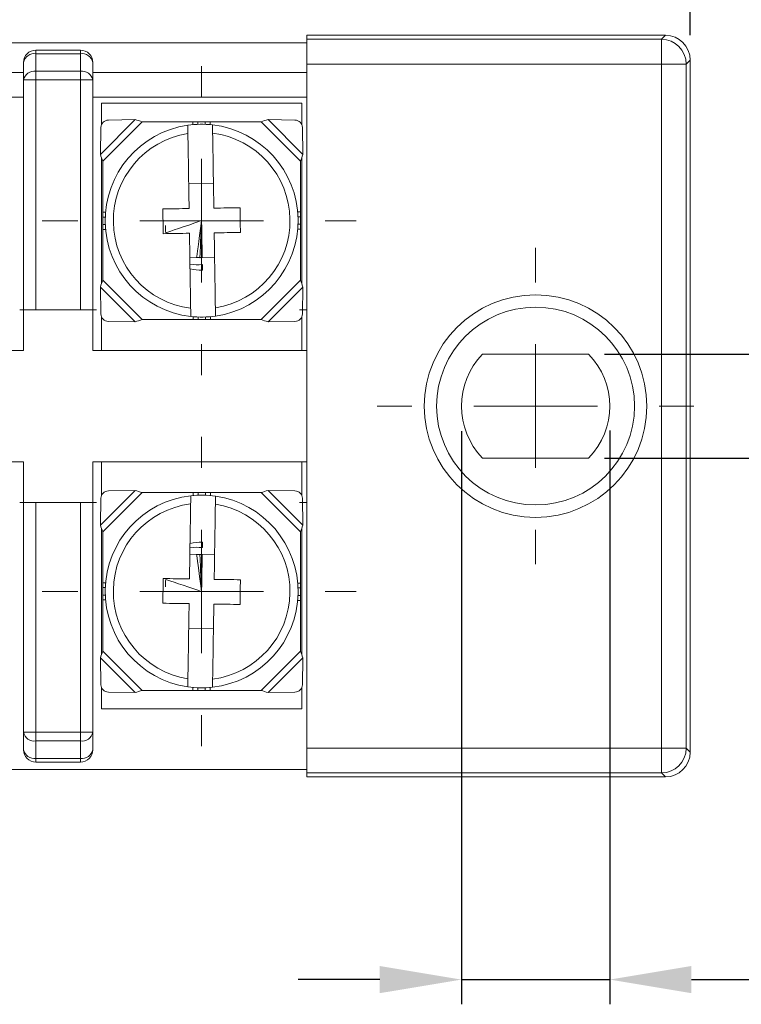
# Model space of a CAD drawing. Units: millimetres. Extents: x 2382 to 4250, y 1263 to 4393.
# Drawn here: x 3662 to 3691, y 3549 to 3589 of the extents above; entities that cross this region are included whole.
import ezdxf

# ---------------------------------------------------------------- set-up
doc = ezdxf.new("R2010")
doc.units = ezdxf.units.MM
doc.styles.get("Standard").update_dxf_attribs({"font": 'arial.ttf'})
doc.dimstyles.new('ISO-25', dxfattribs={"dimtxt": 2.5, "dimasz": 2.5, "dimexe": 1.25, "dimexo": 0.625, "dimtad": 1, "dimtoh": 1, "dimdec": 1, "dimdsep": 46, "dimtxsty": 'Standard', "dimcen": 2.5, "dimclrd": 1, "dimclre": 1, "dimadec": 0, "dimazin": 0, "dimtfac": 1, "dimtdec": 1, "dimtmove": 0, "dimatfit": 3, "dimfxl": 0, "dimarcsym": 0})

# ---------------------------------------------------------------- blocks, each defined once
blk = doc.blocks.new('SW_CENTERMARKSYMBOL_198')
at = {"color": 0, "linetype": 'Continuous', "lineweight": 0}
for p, q in [((0, 5), (0, 6.4)), ((0, 0), (0, 2.5)), ((-5, 0), (-6.4, 0)), ((0, 0), (-2.5, 0)), ((0, 0), (0, -2.5)), ((0, 0), (2.5, 0)), ((5, 0), (6.4, 0)), ((0, -5), (0, -6.4))]:
    blk.add_line(p, q, dxfattribs=at)
blk = doc.blocks.new('*D355')
at = {"color": 1, "lineweight": -2}
for p, q in [((3434.236, 3588.023), (3434.236, 3607.297)), ((3688.736, 3588.023), (3688.736, 3607.297)), ((3437.538, 3606.297), (3685.434, 3606.297))]:
    blk.add_line(p, q, dxfattribs=at)
at = {"color": 1}
for points in [[(3437.538, 3606.847), (3437.538, 3605.747), (3434.236, 3606.297)], [(3685.434, 3606.847), (3685.434, 3605.747), (3688.736, 3606.297)]]:
    blk.add_solid(points, dxfattribs=at)
at = {"layer": 'Defpoints', "color": 0}
for p in [(3688.736, 3606.297), (3434.236, 3587.023), (3688.736, 3587.023)]:
    blk.add_point(p, dxfattribs=at)
at = {"color": 0, "insert": (3561.486, 3609.608), "char_height": 3.5, "attachment_point": 5}
blk.add_mtext('254.5', dxfattribs=at)
blk = doc.blocks.new('SW_CENTERMARKSYMBOL_98')
at = {"color": 0, "linetype": 'Continuous', "lineweight": 0}
for p, q in [((0, 5), (0, 6.25)), ((0, 0), (0, 2.5)), ((-5, 0), (-6.25, 0)), ((0, 0), (-2.5, 0)), ((0, 0), (0, -2.5)), ((0, 0), (2.5, 0)), ((5, 0), (6.25, 0)), ((0, -5), (0, -6.25))]:
    blk.add_line(p, q, dxfattribs=at)
blk = doc.blocks.new('*D396')
at = {"color": 1, "lineweight": -2}
for p, q in [((3679.486, 3572.011), (3679.486, 3548.824)), ((3685.486, 3572.035), (3685.486, 3548.824)), ((3676.184, 3549.824), (3672.882, 3549.824)), ((3679.486, 3549.824), (3685.486, 3549.824)), ((3688.788, 3549.824), (3704.501, 3549.824))]:
    blk.add_line(p, q, dxfattribs=at)
at = {"color": 1}
for points in [[(3676.184, 3550.374), (3676.184, 3549.274), (3679.486, 3549.824)], [(3688.788, 3550.374), (3688.788, 3549.274), (3685.486, 3549.824)]]:
    blk.add_solid(points, dxfattribs=at)
at = {"layer": 'Defpoints', "color": 0}
for p in [(3679.486, 3573.011), (3685.486, 3573.035), (3685.486, 3549.824)]:
    blk.add_point(p, dxfattribs=at)
at = {"color": 0, "insert": (3698.295, 3553.135), "char_height": 3.5, "attachment_point": 5}
blk.add_mtext('%%c6.0', dxfattribs=at)
blk = doc.blocks.new('*D397')
at = {"color": 1, "lineweight": -2}
for p, q in [((3703.144, 3578.425), (3703.144, 3581.727)), ((3685.267, 3575.123), (3704.144, 3575.123)), ((3703.144, 3575.123), (3703.144, 3570.923)), ((3685.267, 3570.923), (3704.144, 3570.923)), ((3703.144, 3567.621), (3703.144, 3564.319)), ((3703.144, 3564.319), (3695.143, 3564.319))]:
    blk.add_line(p, q, dxfattribs=at)
at = {"color": 1}
for points in [[(3702.594, 3578.425), (3703.694, 3578.425), (3703.144, 3575.123)], [(3702.594, 3567.621), (3703.694, 3567.621), (3703.144, 3570.923)]]:
    blk.add_solid(points, dxfattribs=at)
at = {"layer": 'Defpoints', "color": 0}
for p in [(3684.267, 3575.123), (3684.267, 3570.923), (3703.144, 3570.923)]:
    blk.add_point(p, dxfattribs=at)
at = {"color": 0, "insert": (3698.382, 3567.6), "char_height": 3.5, "attachment_point": 5}
blk.add_mtext('4.2', dxfattribs=at)

msp = doc.modelspace()

# ---------------------------------------------------------------- linework, layer by layer
at = {"color": 7, "linetype": 'Continuous', "lineweight": 15}
for p, q in [((3687.736, 3588.023), (3673.236, 3588.023)), ((3673.236, 3588.023), (3673.236, 3587.861)), ((3673.236, 3587.861), (3687.574, 3587.861)), ((3673.236, 3586.861), (3673.236, 3587.861)), ((3687.574, 3587.861), (3687.736, 3588.023)), ((3687.574, 3587.861), (3687.574, 3586.861)), ((3449.736, 3587.723), (3673.236, 3587.723)), ((3662.286, 3587.276), (3662.286, 3587.423)), ((3662.286, 3587.423), (3664.086, 3587.423)), ((3662.286, 3587.276), (3662.286, 3586.569)), ((3664.086, 3587.276), (3662.286, 3587.276)), ((3664.086, 3587.423), (3664.086, 3587.276)), ((3664.086, 3586.569), (3664.086, 3587.276)), ((3661.786, 3586.216), (3661.786, 3586.923)), ((3664.586, 3586.923), (3664.586, 3586.216)), ((3687.574, 3586.861), (3673.236, 3586.861)), ((3673.236, 3559.184), (3673.236, 3586.861)), ((3687.574, 3586.861), (3688.574, 3586.861)), ((3687.574, 3559.184), (3687.574, 3586.861)), ((3688.736, 3587.023), (3688.574, 3586.861)), ((3688.574, 3586.861), (3688.574, 3559.184)), ((3688.736, 3559.023), (3688.736, 3587.023)), ((3653.286, 3586.523), (3661.786, 3586.523)), ((3662.286, 3586.216), (3662.286, 3586.569)), ((3662.286, 3586.569), (3664.086, 3586.569)), ((3664.086, 3586.569), (3664.086, 3586.216)), ((3664.586, 3586.523), (3673.236, 3586.523)), ((3662.286, 3586.216), (3661.786, 3586.216)), ((3661.786, 3576.923), (3661.786, 3586.216)), ((3664.086, 3586.216), (3662.286, 3586.216)), ((3662.286, 3586.216), (3662.286, 3576.923)), ((3664.586, 3586.216), (3664.086, 3586.216)), ((3664.086, 3576.923), (3664.086, 3586.216)), ((3664.586, 3586.216), (3664.586, 3576.923)), ((3653.286, 3585.523), (3661.786, 3585.523)), ((3664.586, 3585.523), (3673.236, 3585.523)), ((3673.036, 3585.273), (3664.936, 3585.273)), ((3664.936, 3585.273), (3664.936, 3584.401)), ((3673.036, 3584.401), (3673.036, 3585.273)), ((3666.303, 3584.613), (3664.895, 3583.206)), ((3664.895, 3583.206), (3664.914, 3584.294)), ((3666.578, 3584.523), (3664.986, 3582.93)), ((3665.214, 3584.594), (3666.303, 3584.613)), ((3666.578, 3584.523), (3668.628, 3584.523)), ((3668.628, 3584.523), (3668.628, 3584.406)), ((3668.828, 3584.523), (3668.628, 3584.523)), ((3668.828, 3584.523), (3669.128, 3584.523)), ((3669.328, 3584.523), (3669.128, 3584.523)), ((3669.328, 3584.523), (3669.328, 3584.408)), ((3669.328, 3584.523), (3671.393, 3584.523)), ((3671.393, 3584.523), (3672.986, 3582.93)), ((3671.669, 3584.613), (3673.076, 3583.206)), ((3671.669, 3584.613), (3672.757, 3584.594)), ((3673.057, 3584.294), (3673.076, 3583.206)), ((3664.936, 3583.081), (3664.936, 3577.965)), ((3673.036, 3577.965), (3673.036, 3583.081)), ((3664.986, 3580.865), (3664.986, 3582.93)), ((3672.986, 3582.93), (3672.986, 3580.88)), ((3669.462, 3582.031), (3668.462, 3582.015)), ((3664.986, 3580.865), (3665.101, 3580.865)), ((3664.986, 3580.865), (3664.986, 3580.665)), ((3672.986, 3580.88), (3672.869, 3580.88)), ((3672.986, 3580.68), (3672.986, 3580.88)), ((3672.986, 3580.68), (3672.986, 3580.38)), ((3664.986, 3580.365), (3664.986, 3580.665)), ((3664.986, 3580.365), (3664.986, 3580.165)), ((3672.986, 3580.18), (3672.986, 3580.38)), ((3664.986, 3580.165), (3665.102, 3580.165)), ((3664.986, 3578.115), (3664.986, 3580.165)), ((3672.986, 3580.18), (3672.871, 3580.18)), ((3672.986, 3580.18), (3672.986, 3578.115)), ((3668.509, 3579.015), (3669.509, 3579.031)), ((3669.009, 3579.033), (3669.009, 3579.027)), ((3669.014, 3578.744), (3669.017, 3578.523)), ((3666.578, 3576.523), (3664.986, 3578.115)), ((3671.393, 3576.523), (3672.986, 3578.115)), ((3666.303, 3576.432), (3664.895, 3577.84)), ((3664.914, 3576.751), (3664.895, 3577.84)), ((3671.669, 3576.432), (3673.076, 3577.84)), ((3673.076, 3577.84), (3673.057, 3576.751)), ((3661.636, 3576.923), (3661.786, 3576.923)), ((3662.286, 3576.923), (3661.786, 3576.923)), ((3661.786, 3575.273), (3661.786, 3576.923)), ((3662.286, 3576.923), (3664.086, 3576.923)), ((3664.586, 3576.923), (3664.086, 3576.923)), ((3664.586, 3576.923), (3664.586, 3575.273)), ((3664.586, 3576.923), (3664.736, 3576.923)), ((3672.936, 3576.923), (3673.236, 3576.923)), ((3664.936, 3576.645), (3664.936, 3575.273)), ((3666.303, 3576.432), (3665.214, 3576.451)), ((3668.643, 3576.523), (3666.578, 3576.523)), ((3668.643, 3576.523), (3668.643, 3576.638)), ((3668.643, 3576.523), (3668.843, 3576.523)), ((3669.143, 3576.523), (3668.843, 3576.523)), ((3669.143, 3576.523), (3669.343, 3576.523)), ((3669.343, 3576.523), (3669.343, 3576.639)), ((3671.393, 3576.523), (3669.343, 3576.523)), ((3672.757, 3576.451), (3671.669, 3576.432)), ((3673.036, 3575.273), (3673.036, 3576.645)), ((3661.786, 3575.273), (3653.286, 3575.273)), ((3673.236, 3575.273), (3664.586, 3575.273)), ((3684.628, 3575.123), (3680.343, 3575.123)), ((3653.286, 3570.773), (3661.786, 3570.773)), ((3661.786, 3569.123), (3661.786, 3570.773)), ((3664.586, 3570.773), (3673.236, 3570.773)), ((3664.586, 3570.773), (3664.586, 3569.123)), ((3664.936, 3569.401), (3664.936, 3570.773)), ((3673.036, 3570.773), (3673.036, 3569.401)), ((3680.343, 3570.923), (3684.628, 3570.923)), ((3666.303, 3569.613), (3664.895, 3568.206)), ((3666.578, 3569.523), (3664.986, 3567.93)), ((3666.303, 3569.613), (3665.214, 3569.594)), ((3668.643, 3569.523), (3666.578, 3569.523)), ((3668.643, 3569.523), (3668.643, 3569.408)), ((3668.643, 3569.523), (3668.843, 3569.523)), ((3669.143, 3569.523), (3668.843, 3569.523)), ((3669.143, 3569.523), (3669.343, 3569.523)), ((3669.343, 3569.523), (3669.343, 3569.406)), ((3671.393, 3569.523), (3669.343, 3569.523)), ((3671.393, 3569.523), (3672.986, 3567.93)), ((3671.669, 3569.613), (3673.076, 3568.206)), ((3672.757, 3569.594), (3671.669, 3569.613)), ((3661.786, 3569.123), (3661.636, 3569.123)), ((3661.786, 3559.83), (3661.786, 3569.123)), ((3661.786, 3569.123), (3662.286, 3569.123)), ((3662.286, 3569.123), (3662.286, 3559.83)), ((3664.086, 3569.123), (3662.286, 3569.123)), ((3664.086, 3559.83), (3664.086, 3569.123)), ((3664.086, 3569.123), (3664.586, 3569.123)), ((3664.586, 3569.123), (3664.586, 3559.83)), ((3664.736, 3569.123), (3664.586, 3569.123)), ((3664.914, 3569.294), (3664.895, 3568.206)), ((3673.236, 3569.123), (3672.936, 3569.123)), ((3673.076, 3568.206), (3673.057, 3569.294)), ((3664.936, 3562.965), (3664.936, 3568.081)), ((3664.986, 3567.93), (3664.986, 3565.88)), ((3672.986, 3565.865), (3672.986, 3567.93)), ((3673.036, 3568.081), (3673.036, 3562.965)), ((3669.014, 3567.301), (3669.017, 3567.523)), ((3668.509, 3567.031), (3669.509, 3567.015)), ((3669.009, 3567.013), (3669.009, 3567.019)), ((3664.986, 3565.88), (3665.102, 3565.88)), ((3664.986, 3565.68), (3664.986, 3565.88)), ((3664.986, 3565.68), (3664.986, 3565.38)), ((3672.986, 3565.865), (3672.871, 3565.865)), ((3672.986, 3565.865), (3672.986, 3565.665)), ((3672.986, 3565.365), (3672.986, 3565.665)), ((3664.986, 3565.18), (3664.986, 3565.38)), ((3664.986, 3565.18), (3665.101, 3565.18)), ((3664.986, 3565.18), (3664.986, 3563.115)), ((3672.986, 3565.165), (3672.869, 3565.165)), ((3672.986, 3565.365), (3672.986, 3565.165)), ((3672.986, 3563.115), (3672.986, 3565.165)), ((3669.462, 3564.015), (3668.462, 3564.031)), ((3666.303, 3561.432), (3664.895, 3562.84)), ((3664.895, 3562.84), (3664.914, 3561.751)), ((3666.578, 3561.523), (3664.986, 3563.115)), ((3671.393, 3561.523), (3672.986, 3563.115)), ((3671.669, 3561.432), (3673.076, 3562.84)), ((3673.057, 3561.751), (3673.076, 3562.84)), ((3664.936, 3560.773), (3664.936, 3561.645)), ((3668.628, 3561.523), (3668.628, 3561.639)), ((3669.328, 3561.523), (3669.328, 3561.638)), ((3673.036, 3561.645), (3673.036, 3560.773)), ((3665.214, 3561.451), (3666.303, 3561.432)), ((3666.578, 3561.523), (3668.628, 3561.523)), ((3668.828, 3561.523), (3668.628, 3561.523)), ((3668.828, 3561.523), (3669.128, 3561.523)), ((3669.328, 3561.523), (3669.128, 3561.523)), ((3669.328, 3561.523), (3671.393, 3561.523)), ((3671.669, 3561.432), (3672.757, 3561.451)), ((3673.036, 3560.773), (3664.936, 3560.773)), ((3662.286, 3559.83), (3661.786, 3559.83)), ((3661.786, 3559.123), (3661.786, 3559.83)), ((3662.286, 3559.83), (3664.086, 3559.83)), ((3662.286, 3559.476), (3662.286, 3559.83)), ((3664.086, 3559.83), (3664.086, 3559.476)), ((3664.586, 3559.83), (3664.086, 3559.83)), ((3664.586, 3559.83), (3664.586, 3559.123)), ((3664.086, 3559.476), (3662.286, 3559.476)), ((3662.286, 3559.476), (3662.286, 3558.769)), ((3664.086, 3558.769), (3664.086, 3559.476)), ((3673.236, 3559.184), (3687.574, 3559.184)), ((3673.236, 3558.184), (3673.236, 3559.184)), ((3687.574, 3559.184), (3687.574, 3558.184)), ((3687.574, 3559.184), (3688.574, 3559.184)), ((3688.574, 3559.184), (3688.736, 3559.023)), ((3662.286, 3558.769), (3664.086, 3558.769)), ((3662.286, 3558.769), (3662.286, 3558.623)), ((3664.086, 3558.623), (3664.086, 3558.769)), ((3664.086, 3558.623), (3662.286, 3558.623)), ((3673.236, 3558.323), (3449.736, 3558.323)), ((3687.574, 3558.184), (3673.236, 3558.184)), ((3673.236, 3558.184), (3673.236, 3558.023)), ((3673.236, 3558.023), (3687.736, 3558.023)), ((3687.736, 3558.023), (3687.574, 3558.184))]:
    msp.add_line(p, q, dxfattribs=at)
at = {"color": 8, "linetype": 'Continuous', "lineweight": 15}
for p, q in [((3668.828, 3584.42), (3668.828, 3584.523)), ((3669.128, 3584.523), (3669.128, 3584.42)), ((3672.882, 3580.68), (3672.986, 3580.68)), ((3664.986, 3580.665), (3665.088, 3580.665)), ((3665.089, 3580.365), (3664.986, 3580.365)), ((3672.986, 3580.38), (3672.883, 3580.38)), ((3668.843, 3576.523), (3668.843, 3576.625)), ((3669.143, 3576.626), (3669.143, 3576.523)), ((3668.843, 3569.523), (3668.843, 3569.42)), ((3669.143, 3569.42), (3669.143, 3569.523)), ((3665.089, 3565.68), (3664.986, 3565.68)), ((3672.986, 3565.665), (3672.883, 3565.665)), ((3664.986, 3565.38), (3665.088, 3565.38)), ((3672.882, 3565.365), (3672.986, 3565.365)), ((3668.828, 3561.626), (3668.828, 3561.523)), ((3669.128, 3561.523), (3669.128, 3561.625))]:
    msp.add_line(p, q, dxfattribs=at)
at = {"color": 7, "linetype": 'Continuous', "lineweight": 15}
for radius in [4.5, 4]:
    msp.add_circle((3682.486, 3573.023), radius, dxfattribs=at)
for centre, radius, start, end in [((3687.574, 3586.861), 1, 0.0046, 89.995), ((3662.286, 3586.923), 0.5, 90, 180), ((3662.223, 3586.834), 0.446, 81.9505, 168.578), ((3664.086, 3586.923), 0.5, 0, 90), ((3664.148, 3586.834), 0.446, 11.421, 98.0496), ((3662.223, 3586.127), 0.446, 81.9512, 168.5774), ((3664.148, 3586.127), 0.446, 11.4217, 98.049), ((3665.221, 3584.287), 0.307, 91.3181, 178.6814), ((3668.986, 3580.523), 3.9, 98.2631, 263.5313), ((3668.986, 3580.523), 3.9, 83.5313, 98.2631), ((3668.986, 3580.523), 3.9, 278.2631, 83.5313), ((3672.75, 3584.287), 0.307, 1.3184, 88.682), ((3668.986, 3580.523), 3.57, 98.9484, 262.846), ((3668.986, 3580.523), 3.57, 278.9484, 82.846), ((3668.986, 3580.523), 2, 256.4197, 270.8972), ((3665.221, 3576.758), 0.307, 181.3186, 268.6819), ((3672.75, 3576.758), 0.307, 271.318, 358.6816), ((3668.986, 3580.523), 3.9, 263.5313, 278.2631), ((3682.486, 3573.023), 3, 135.573, 224.427), ((3682.486, 3573.023), 3, 315.573, 44.427), ((3665.221, 3569.287), 0.307, 91.3181, 178.6814), ((3672.75, 3569.287), 0.307, 1.3184, 88.682), ((3668.986, 3565.523), 3.9, 96.4687, 261.7369), ((3668.986, 3565.523), 3.9, 81.7369, 96.4687), ((3668.986, 3565.523), 3.9, 276.4687, 81.7369), ((3668.986, 3565.523), 3.57, 97.154, 261.0516), ((3668.986, 3565.523), 3.57, 277.154, 81.0516), ((3668.986, 3565.523), 2, 89.1028, 103.5803), ((3665.221, 3561.758), 0.307, 181.3186, 268.6819), ((3668.986, 3565.523), 3.9, 261.7369, 276.4687), ((3672.75, 3561.758), 0.307, 271.318, 358.6816), ((3662.223, 3559.918), 0.446, 191.422, 278.0495), ((3664.148, 3559.918), 0.446, 261.9504, 348.579), ((3687.574, 3559.184), 1, 270.0044, 359.996), ((3662.223, 3559.211), 0.446, 191.4231, 278.0484), ((3662.286, 3559.123), 0.5, 180, 270), ((3664.148, 3559.211), 0.446, 261.9514, 348.5779), ((3664.086, 3559.123), 0.5, 270, 0)]:
    msp.add_arc(centre, radius, start, end, dxfattribs=at)
for centre, major_axis in [((3687.736, 3587.023), (0.707, 0.707)), ((3687.736, 3559.023), (0.707, -0.707))]:
    msp.add_ellipse(centre, major_axis=major_axis, ratio=0.999924, start_param=5.497825, end_param=7.068545, dxfattribs=at)
for points in [[(3666.578, 3584.523), (3666.486, 3584.554), (3666.393, 3584.585), (3666.303, 3584.613)], [(3671.669, 3584.613), (3671.578, 3584.585), (3671.486, 3584.554), (3671.393, 3584.523)], [(3664.895, 3583.206), (3664.924, 3583.115), (3664.955, 3583.023), (3664.986, 3582.93)], [(3672.986, 3582.93), (3673.017, 3583.023), (3673.047, 3583.115), (3673.076, 3583.206)], [(3667.535, 3580.033), (3667.526, 3580.133), (3667.52, 3580.233), (3667.519, 3580.334)], [(3667.535, 3580.033), (3667.736, 3580.101), (3668.219, 3580.264), (3668.986, 3580.524)], [(3668.782, 3579.03), (3668.794, 3579.119), (3668.862, 3579.617), (3668.986, 3580.524)], [(3668.913, 3579.027), (3668.917, 3579.103), (3668.941, 3579.601), (3668.986, 3580.524)], [(3669.009, 3579.033), (3669.008, 3579.098), (3669, 3579.595), (3668.986, 3580.524)], [(3669.014, 3578.744), (3668.846, 3578.727), (3668.679, 3578.733), (3668.513, 3578.761)], [(3669.009, 3579.023), (3669.009, 3579.024), (3669.009, 3579.026), (3669.009, 3579.027)], [(3664.986, 3578.115), (3664.955, 3578.023), (3664.924, 3577.93), (3664.895, 3577.84)], [(3673.076, 3577.84), (3673.047, 3577.93), (3673.017, 3578.023), (3672.986, 3578.115)], [(3666.303, 3576.432), (3666.393, 3576.461), (3666.486, 3576.492), (3666.578, 3576.523)], [(3671.393, 3576.523), (3671.486, 3576.492), (3671.578, 3576.461), (3671.669, 3576.432)], [(3666.303, 3569.613), (3666.393, 3569.585), (3666.486, 3569.554), (3666.578, 3569.523)], [(3671.393, 3569.523), (3671.486, 3569.554), (3671.578, 3569.585), (3671.669, 3569.613)], [(3664.986, 3567.93), (3664.955, 3568.023), (3664.924, 3568.115), (3664.895, 3568.206)], [(3673.076, 3568.206), (3673.047, 3568.115), (3673.017, 3568.023), (3672.986, 3567.93)], [(3669.014, 3567.301), (3668.846, 3567.318), (3668.679, 3567.313), (3668.513, 3567.285)], [(3668.782, 3567.016), (3668.794, 3566.927), (3668.862, 3566.429), (3668.986, 3565.522)], [(3668.913, 3567.018), (3668.917, 3566.943), (3668.941, 3566.444), (3668.986, 3565.522)], [(3669.009, 3567.013), (3669.008, 3566.948), (3669, 3566.451), (3668.986, 3565.522)], [(3669.009, 3567.023), (3669.009, 3567.022), (3669.009, 3567.02), (3669.009, 3567.019)], [(3667.535, 3566.013), (3667.526, 3565.913), (3667.52, 3565.812), (3667.519, 3565.711)], [(3667.535, 3566.013), (3667.736, 3565.945), (3668.219, 3565.781), (3668.986, 3565.522)], [(3664.895, 3562.84), (3664.924, 3562.93), (3664.955, 3563.023), (3664.986, 3563.115)], [(3672.986, 3563.115), (3673.017, 3563.023), (3673.047, 3562.93), (3673.076, 3562.84)], [(3666.578, 3561.523), (3666.486, 3561.492), (3666.393, 3561.461), (3666.303, 3561.432)], [(3671.669, 3561.432), (3671.578, 3561.461), (3671.486, 3561.492), (3671.393, 3561.523)]]:
    msp.add_open_spline(points, degree=3, dxfattribs=at)
for points, knots in [([(3668.43, 3584.049), (3668.429, 3584.146), (3668.428, 3584.232), (3668.426, 3584.35), (3668.425, 3584.382), (3668.425, 3584.382)], [0, 0, 0, 0, 0.5, 0.5, 1, 1, 1, 1]), ([(3669.425, 3584.398), (3669.425, 3584.398), (3669.426, 3584.366), (3669.427, 3584.246), (3669.429, 3584.161), (3669.43, 3584.065)], [0, 0, 0, 0, 0.5, 0.5, 1, 1, 1, 1]), ([(3668.478, 3581.015), (3668.47, 3581.533), (3668.462, 3582.05), (3668.446, 3583.07), (3668.438, 3583.567), (3668.43, 3584.049)], [0, 0, 0, 0, 0.5, 0.5, 1, 1, 1, 1]), ([(3669.43, 3584.065), (3669.438, 3583.582), (3669.446, 3583.086), (3669.462, 3582.068), (3669.47, 3581.548), (3669.478, 3581.031)], [0, 0, 0, 0, 0.5, 0.5, 1, 1, 1, 1]), ([(3667.418, 3580.998), (3667.594, 3581.001), (3667.771, 3581.004), (3668.124, 3581.009), (3668.301, 3581.012), (3668.478, 3581.015)], [0, 0, 0, 0, 0.5, 0.5, 1, 1, 1, 1]), ([(3667.434, 3579.998), (3667.431, 3580.165), (3667.428, 3580.332), (3667.423, 3580.665), (3667.421, 3580.832), (3667.418, 3580.998)], [0, 0, 0, 0, 0.5, 0.5, 1, 1, 1, 1]), ([(3669.478, 3581.031), (3669.655, 3581.033), (3669.832, 3581.036), (3670.186, 3581.042), (3670.362, 3581.044), (3670.538, 3581.047)], [0, 0, 0, 0, 0.5, 0.5, 1, 1, 1, 1]), ([(3670.538, 3581.047), (3670.54, 3580.881), (3670.543, 3580.714), (3670.548, 3580.38), (3670.551, 3580.214), (3670.553, 3580.047)], [0, 0, 0, 0, 0.5, 0.5, 1, 1, 1, 1]), ([(3668.494, 3580.015), (3668.316, 3580.012), (3668.139, 3580.01), (3667.785, 3580.004), (3667.609, 3580.001), (3667.434, 3579.998)], [0, 0, 0, 0, 0.5, 0.5, 1, 1, 1, 1]), ([(3668.541, 3576.981), (3668.534, 3577.464), (3668.526, 3577.96), (3668.51, 3578.978), (3668.502, 3579.498), (3668.494, 3580.015)], [0, 0, 0, 0, 0.5, 0.5, 1, 1, 1, 1]), ([(3670.553, 3580.047), (3670.377, 3580.045), (3670.2, 3580.042), (3669.847, 3580.036), (3669.67, 3580.034), (3669.493, 3580.031)], [0, 0, 0, 0, 0.5, 0.5, 1, 1, 1, 1]), ([(3669.493, 3580.031), (3669.502, 3579.513), (3669.51, 3578.995), (3669.526, 3577.976), (3669.533, 3577.478), (3669.541, 3576.996)], [0, 0, 0, 0, 0.5, 0.5, 1, 1, 1, 1]), ([(3668.913, 3579.027), (3668.902, 3579.027), (3668.891, 3579.028), (3668.88, 3579.028), (3668.869, 3579.028), (3668.858, 3579.028), (3668.848, 3579.028), (3668.826, 3579.029), (3668.804, 3579.029), (3668.782, 3579.03)], [0, 0, 0, 0, 0.0000331179, 0.0000331179, 0.0000331179, 0.0000662358, 0.0000662358, 0.0000662358, 0.0001324295, 0.0001324295, 0.0001324295, 0.0001324295]), ([(3669.009, 3579.033), (3668.993, 3579.032), (3668.977, 3579.03), (3668.961, 3579.029), (3668.953, 3579.029), (3668.945, 3579.029), (3668.937, 3579.028), (3668.929, 3579.028), (3668.921, 3579.028), (3668.913, 3579.027)], [0, 0, 0, 0, 0.00004828502, 0.00004828502, 0.00004828502, 0.00007244866, 0.00007244866, 0.00007244866, 0.00009661883, 0.00009661883, 0.00009661883, 0.00009661883]), ([(3668.546, 3576.648), (3668.546, 3576.648), (3668.546, 3576.68), (3668.544, 3576.799), (3668.543, 3576.884), (3668.541, 3576.981)], [0, 0, 0, 0, 0.5, 0.5, 1, 1, 1, 1]), ([(3669.541, 3576.996), (3669.542, 3576.9), (3669.544, 3576.814), (3669.546, 3576.696), (3669.546, 3576.663), (3669.546, 3576.663)], [0, 0, 0, 0, 0.5, 0.5, 1, 1, 1, 1]), ([(3668.546, 3569.398), (3668.546, 3569.398), (3668.546, 3569.365), (3668.544, 3569.247), (3668.543, 3569.162), (3668.541, 3569.065)], [0, 0, 0, 0, 0.5, 0.5, 1, 1, 1, 1]), ([(3669.541, 3569.049), (3669.542, 3569.145), (3669.544, 3569.231), (3669.546, 3569.349), (3669.546, 3569.382), (3669.546, 3569.382)], [0, 0, 0, 0, 0.5, 0.5, 1, 1, 1, 1]), ([(3668.541, 3569.065), (3668.534, 3568.582), (3668.526, 3568.086), (3668.51, 3567.068), (3668.502, 3566.548), (3668.494, 3566.031)], [0, 0, 0, 0, 0.5, 0.5, 1, 1, 1, 1]), ([(3669.493, 3566.015), (3669.502, 3566.533), (3669.51, 3567.05), (3669.526, 3568.07), (3669.533, 3568.567), (3669.541, 3569.049)], [0, 0, 0, 0, 0.5, 0.5, 1, 1, 1, 1]), ([(3668.913, 3567.018), (3668.902, 3567.018), (3668.891, 3567.018), (3668.88, 3567.018), (3668.869, 3567.018), (3668.858, 3567.018), (3668.848, 3567.017), (3668.826, 3567.017), (3668.804, 3567.017), (3668.782, 3567.016)], [0, 0, 0, 0, 0.0000331179, 0.0000331179, 0.0000331179, 0.0000662358, 0.0000662358, 0.0000662358, 0.0001324295, 0.0001324295, 0.0001324295, 0.0001324295]), ([(3669.009, 3567.013), (3668.993, 3567.014), (3668.977, 3567.015), (3668.961, 3567.016), (3668.953, 3567.017), (3668.945, 3567.017), (3668.937, 3567.017), (3668.929, 3567.018), (3668.921, 3567.018), (3668.913, 3567.018)], [0, 0, 0, 0, 0.00004828502, 0.00004828502, 0.00004828502, 0.00007244866, 0.00007244866, 0.00007244866, 0.00009661883, 0.00009661883, 0.00009661883, 0.00009661883]), ([(3667.434, 3566.047), (3667.431, 3565.881), (3667.428, 3565.714), (3667.423, 3565.38), (3667.421, 3565.214), (3667.418, 3565.047)], [0, 0, 0, 0, 0.5, 0.5, 1, 1, 1, 1]), ([(3668.494, 3566.031), (3668.316, 3566.033), (3668.139, 3566.036), (3667.785, 3566.042), (3667.609, 3566.044), (3667.434, 3566.047)], [0, 0, 0, 0, 0.5, 0.5, 1, 1, 1, 1]), ([(3670.553, 3565.998), (3670.377, 3566.001), (3670.2, 3566.004), (3669.847, 3566.009), (3669.67, 3566.012), (3669.493, 3566.015)], [0, 0, 0, 0, 0.5, 0.5, 1, 1, 1, 1]), ([(3670.538, 3564.998), (3670.54, 3565.165), (3670.543, 3565.332), (3670.548, 3565.665), (3670.551, 3565.832), (3670.553, 3565.998)], [0, 0, 0, 0, 0.5, 0.5, 1, 1, 1, 1]), ([(3667.418, 3565.047), (3667.594, 3565.045), (3667.771, 3565.042), (3668.124, 3565.036), (3668.301, 3565.034), (3668.478, 3565.031)], [0, 0, 0, 0, 0.5, 0.5, 1, 1, 1, 1]), ([(3668.478, 3565.031), (3668.47, 3564.513), (3668.462, 3563.995), (3668.446, 3562.976), (3668.438, 3562.478), (3668.43, 3561.996)], [0, 0, 0, 0, 0.5, 0.5, 1, 1, 1, 1]), ([(3669.43, 3561.981), (3669.438, 3562.464), (3669.446, 3562.96), (3669.462, 3563.978), (3669.47, 3564.498), (3669.478, 3565.015)], [0, 0, 0, 0, 0.5, 0.5, 1, 1, 1, 1]), ([(3669.478, 3565.015), (3669.655, 3565.012), (3669.832, 3565.01), (3670.186, 3565.004), (3670.362, 3565.001), (3670.538, 3564.998)], [0, 0, 0, 0, 0.5, 0.5, 1, 1, 1, 1]), ([(3668.43, 3561.996), (3668.429, 3561.899), (3668.428, 3561.814), (3668.426, 3561.696), (3668.425, 3561.663), (3668.425, 3561.663)], [0, 0, 0, 0, 0.5, 0.5, 1, 1, 1, 1]), ([(3669.425, 3561.648), (3669.425, 3561.648), (3669.426, 3561.68), (3669.427, 3561.799), (3669.429, 3561.885), (3669.43, 3561.981)], [0, 0, 0, 0, 0.5, 0.5, 1, 1, 1, 1])]:
    msp.add_open_spline(points, degree=3, knots=knots, dxfattribs=at)

# ---------------------------------------------------------------- block references
at = {"color": 7, "linetype": 'Continuous', "lineweight": 0, "xscale": -1, "rotation": 180}
for p in [(3657.536, 3580.523), (3668.986, 3580.523)]:
    msp.add_blockref('SW_CENTERMARKSYMBOL_98', p, dxfattribs=at)
at = {"color": 7, "linetype": 'Continuous', "lineweight": 0}
for name, p in [('SW_CENTERMARKSYMBOL_198', (3682.486, 3573.023)), ('SW_CENTERMARKSYMBOL_98', (3657.536, 3565.523)), ('SW_CENTERMARKSYMBOL_98', (3668.986, 3565.523))]:
    msp.add_blockref(name, p, dxfattribs=at)

# ---------------------------------------------------------------- dimensions: what is measured, and where the dimension line sits
dim = msp.add_linear_dim(base=(3688.736, 3606.297), p1=(3434.236, 3587.023), p2=(3688.736, 3587.023), dimstyle='ISO-25', override={"dimtxt": 3.5, "dimasz": 3.302, "dimexe": 1, "dimexo": 1, "dimgap": 1.524, "dimtih": 1, "dimtoh": 1, "dimdec": 1, "dimzin": 0, "dimdsep": 46, "dimclrd": 1, "dimclre": 1, "dimadec": 2, "dimtdec": 1, "dimtzin": 0})
dim.commit()
dim.dimension.update_dxf_attribs({"geometry": '*D355', "text_midpoint": (3561.486, 3606.297), "dimtype": 160})
dim = msp.add_linear_dim(base=(3703.144, 3570.923), p1=(3684.267, 3575.123), p2=(3684.267, 3570.923), angle=90, dimstyle='ISO-25', override={"dimtxt": 3.5, "dimasz": 3.302, "dimexe": 1, "dimexo": 1, "dimgap": 1.524, "dimtih": 1, "dimzin": 0, "dimadec": 2, "dimtzin": 0})
dim.commit()
dim.dimension.update_dxf_attribs({"geometry": '*D397', "text_midpoint": (3698.382, 3567.6)})
dim = msp.add_linear_dim(base=(3685.486, 3549.824), p1=(3679.486, 3573.011), p2=(3685.486, 3573.035), dimstyle='ISO-25', override={"dimtxt": 3.5, "dimasz": 3.302, "dimexe": 1, "dimexo": 1, "dimgap": 1.524, "dimtih": 1, "dimzin": 0, "dimpost": '%%c<>', "dimadec": 2, "dimtzin": 0})
dim.commit()
dim.dimension.update_dxf_attribs({"geometry": '*D396', "text_midpoint": (3698.295, 3553.135)})

doc.saveas('drawing.dxf')
